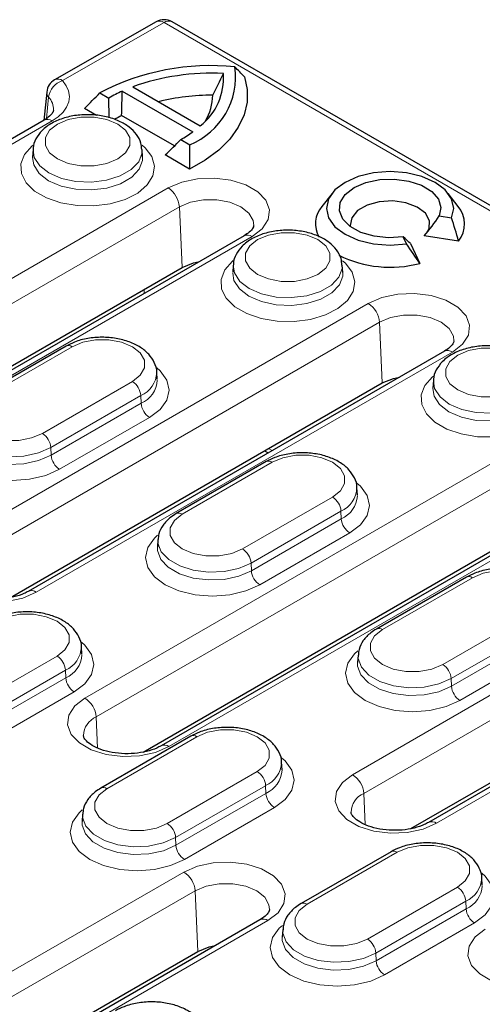
# Model space of a CAD drawing. Units: millimetres. Extents: x 0 to 420, y 0 to 297.
# Drawn here: x 224 to 230, y 123 to 135 of the extents above; entities that cross this region are included whole.
import ezdxf

# ---------------------------------------------------------------- set-up
doc = ezdxf.new("R2010")
doc.units = ezdxf.units.MM

msp = doc.modelspace()

# ---------------------------------------------------------------- linework, layer by layer
at = {"color": 7, "linetype": 'Continuous', "lineweight": 25}
for p, q in [((225.7325, 135.1155), (224.4556, 134.3853)), ((259.1661, 115.9293), (225.9318, 135.1151)), ((225.439, 134.297), (226.2867, 133.8076)), ((224.3557, 134.2293), (224.3179, 133.8751)), ((224.3557, 134.2293), (224.3559, 134.2322)), ((225.0256, 134.2221), (225.1388, 134.1568)), ((225.142, 133.9084), (225.1388, 134.1568)), ((225.3068, 134.2427), (226.1926, 133.7313)), ((224.9821, 133.9382), (224.8329, 134.0243)), ((225.9622, 133.5552), (225.2987, 133.9383)), ((224.3228, 133.8779), (219.0902, 130.8572)), ((226.0439, 133.6343), (226.157, 133.569)), ((224.1841, 133.5084), (224.178, 133.4141)), ((225.5621, 133.4141), (225.5561, 133.5084)), ((226.1538, 133.2617), (225.8439, 133.4406)), ((227.944, 132.9574), (227.8175, 132.7941)), ((229.5311, 132.7941), (229.4046, 132.9574)), ((229.2925, 132.6733), (229.447, 132.6494)), ((226.8401, 132.4247), (220.759, 128.9141)), ((228.8814, 132.3228), (228.84, 132.412)), ((229.5351, 132.357), (229.1039, 132.4237)), ((228.9329, 132.3249), (229.0484, 132.076)), ((226.7014, 132.0552), (226.6953, 131.9609)), ((228.0794, 131.9609), (228.0734, 132.0552)), ((220.5331, 128.8364), (226.058, 132.0258)), ((224.5994, 131.0361), (223.4681, 130.3829)), ((229.3574, 130.9715), (224.1248, 127.9508)), ((225.746, 130.6138), (225.7399, 130.7082)), ((223.899, 127.873), (228.5753, 130.5726)), ((229.2187, 130.602), (229.2126, 130.5077)), ((227.095, 129.718), (227.1405, 129.6917)), ((227.1167, 129.5829), (225.9854, 128.9297)), ((231.8747, 129.5183), (225.7936, 126.0077)), ((228.2633, 129.1606), (228.2572, 129.255)), ((225.5677, 125.93), (231.0926, 129.1194)), ((225.7538, 128.6018), (225.7478, 128.5075)), ((229.634, 128.1296), (228.5027, 127.4765)), ((234.392, 128.0651), (229.1594, 125.0444)), ((228.9336, 124.9666), (233.6099, 127.6662)), ((224.7985, 127.1604), (224.7924, 127.2548)), ((228.2711, 127.1486), (228.2651, 127.0543)), ((226.1692, 126.1294), (225.0378, 125.4763)), ((227.3158, 125.7072), (227.3097, 125.8016)), ((224.8063, 125.1484), (224.8003, 125.0541)), ((228.6865, 124.6762), (227.5551, 124.0231)), ((229.8331, 124.254), (229.827, 124.3483)), ((227.0381, 123.8197), (220.957, 120.3092)), ((227.3236, 123.6952), (227.3176, 123.6009)), ((220.7311, 120.2314), (226.256, 123.4209))]:
    msp.add_line(p, q, dxfattribs=at)
at = {"color": 8, "linetype": 'Continuous', "lineweight": 18}
for p, q in [((225.8318, 135.1052), (224.5549, 134.375)), ((258.9661, 115.9772), (225.8318, 135.1052)), ((224.3783, 134.1663), (224.354, 133.8979)), ((224.4228, 133.868), (219.1902, 130.8473)), ((225.883, 133.025), (219.8019, 129.5144)), ((219.9432, 129.2782), (226.0243, 132.7887)), ((226.0243, 132.7887), (226.058, 132.0258)), ((220.859, 128.9042), (226.9401, 132.4148)), ((225.5819, 131.7509), (225.5797, 131.6971)), ((228.4003, 131.5718), (223.1678, 128.5511)), ((223.309, 128.3148), (228.5416, 131.3355)), ((228.5416, 131.3355), (228.5753, 130.5726)), ((223.5431, 130.3755), (224.6744, 131.0286)), ((224.2248, 127.9409), (229.4574, 130.9616)), ((225.4334, 130.5905), (224.302, 129.9373)), ((224.408, 129.7601), (225.5393, 130.4133)), ((225.5436, 130.3163), (224.4123, 129.6632)), ((225.5393, 130.4133), (225.5436, 130.3163)), ((224.5182, 129.486), (225.6495, 130.1391)), ((230.9176, 130.1186), (224.8365, 126.608)), ((224.9778, 126.3717), (231.0589, 129.8823)), ((224.408, 129.7601), (224.4123, 129.6632)), ((227.1463, 129.7477), (227.1919, 129.7214)), ((226.0604, 128.9223), (227.1917, 129.5754)), ((225.8936, 125.9978), (231.9747, 129.5084)), ((227.9507, 129.1373), (226.8193, 128.4841)), ((226.9253, 128.3069), (228.0566, 128.96)), ((228.0566, 128.96), (228.0609, 128.8631)), ((228.0609, 128.8631), (226.9296, 128.21)), ((227.0355, 128.0328), (228.1668, 128.6859)), ((233.4349, 128.6654), (228.2024, 125.6447)), ((228.3436, 125.4084), (233.5762, 128.4291)), ((226.9253, 128.3069), (226.9296, 128.21)), ((228.5777, 127.4691), (229.709, 128.1222)), ((229.2594, 125.0345), (234.492, 128.0552)), ((230.468, 127.6841), (229.3366, 127.0309)), ((229.4426, 126.8537), (230.5739, 127.5068)), ((230.5782, 127.4099), (229.4469, 126.7568)), ((229.5528, 126.5795), (230.6841, 127.2327)), ((224.4859, 127.1371), (223.3545, 126.4839)), ((223.4604, 126.3067), (224.5918, 126.9598)), ((224.5918, 126.9598), (224.5961, 126.8629)), ((224.5961, 126.8629), (223.4647, 126.2098)), ((229.4426, 126.8537), (229.4469, 126.7568)), ((223.5707, 126.0326), (224.702, 126.6857)), ((224.9778, 126.3717), (224.9951, 125.9796)), ((225.1128, 125.4689), (226.2442, 126.122)), ((227.0032, 125.6839), (225.8718, 125.0307)), ((225.9777, 124.8535), (227.1091, 125.5066)), ((227.1091, 125.5066), (227.1134, 125.4097)), ((227.1134, 125.4097), (225.982, 124.7566)), ((228.3436, 125.4084), (228.3609, 125.0163)), ((226.088, 124.5793), (227.2193, 125.2325)), ((225.9777, 124.8535), (225.982, 124.7566)), ((227.6301, 124.0157), (228.7615, 124.6688)), ((226.081, 124.4201), (219.9999, 120.9095)), ((229.5205, 124.2307), (228.3891, 123.5775)), ((220.1411, 120.6732), (226.2223, 124.1838)), ((226.2223, 124.1838), (226.256, 123.4209)), ((228.495, 123.4003), (229.6264, 124.0534)), ((229.6264, 124.0534), (229.6307, 123.9565)), ((229.6307, 123.9565), (228.4993, 123.3034)), ((221.057, 120.2993), (227.1381, 123.8098)), ((228.6053, 123.1261), (229.7366, 123.7793)), ((228.495, 123.4003), (228.4993, 123.3034))]:
    msp.add_line(p, q, dxfattribs=at)
at = {"color": 7, "linetype": 'Continuous', "lineweight": 25, "flags": 128}
for points in [[(226.843, 134.4222), (226.8776, 134.263), (226.8761, 134.1027), (226.8386, 133.9438), (226.7658, 133.789), (226.6588, 133.641), (226.5195, 133.5023), (226.3502, 133.3751), (226.1538, 133.2617)], [(229.447, 132.6494), (229.4743, 132.7689), (229.447, 132.8884), (229.3671, 132.9998), (229.24, 133.0955), (229.0743, 133.1689), (228.8814, 133.215), (228.6743, 133.2307), (228.4673, 133.215), (228.2743, 133.1689), (228.1086, 133.0955), (227.9815, 132.9998), (227.9016, 132.8884), (227.8743, 132.7689), (227.9016, 132.6494), (227.9815, 132.538), (228.1086, 132.4423), (228.2743, 132.369), (228.4673, 132.3228), (228.6743, 132.3071), (228.8814, 132.3228)], [(228.84, 132.412), (228.6557, 132.3996), (228.473, 132.4182), (228.3072, 132.4663), (228.1723, 132.5398), (228.0795, 132.6325), (228.0367, 132.7367), (228.0475, 132.8436), (228.111, 132.9443), (228.2218, 133.0302), (228.3706, 133.0941), (228.5449, 133.1307), (228.7301, 133.137), (228.9106, 133.1123), (229.0713, 133.0587), (229.1986, 132.9808), (229.2818, 132.8851), (229.314, 132.7797), (229.2925, 132.6733)], [(229.1321, 132.4548), (229.1657, 132.5152), (229.1708, 132.6134), (229.1188, 132.7069), (229.0157, 132.785), (228.8732, 132.8387), (228.7079, 132.8618), (228.5386, 132.8516), (228.385, 132.8094), (228.2647, 132.7399), (228.1916, 132.6513), (228.174, 132.5536), (228.1769, 132.5364)], [(226.058, 132.0258), (226.2003, 132.0833), (226.2772, 132.0997)], [(228.5753, 130.5726), (228.7176, 130.6301), (228.7945, 130.6465)], [(226.256, 123.4209), (226.3982, 123.4784), (226.4752, 123.4948)]]:
    msp.add_lwpolyline(points, dxfattribs=at)
at = {"color": 8, "linetype": 'Continuous', "lineweight": 18, "flags": 128}
for points in [[(224.5549, 134.375), (224.6019, 134.312), (224.6311, 134.2456), (224.6417, 134.1773), (224.6334, 134.1089), (224.6065, 134.0422), (224.5616, 133.9787), (224.4998, 133.9202), (224.4228, 133.868)], [(224.4906, 133.3908), (224.6264, 133.3338), (224.7861, 133.3038), (224.954, 133.3038), (225.1137, 133.3338), (225.2496, 133.3908), (225.3483, 133.4692), (225.4002, 133.5614), (225.4002, 133.6583), (225.3483, 133.7505), (225.2496, 133.8289), (225.1137, 133.8859), (224.954, 133.9158), (224.7861, 133.9158), (224.6264, 133.8859), (224.4906, 133.8289), (224.3919, 133.7505), (224.34, 133.6583), (224.34, 133.5614), (224.3919, 133.4692), (224.4906, 133.3908)], [(225.558, 133.5638), (225.5951, 133.5307), (225.679, 133.4189), (225.712, 133.2985), (225.6921, 133.1771), (225.6206, 133.0625), (225.5019, 132.9616), (225.3435, 132.881), (225.1554, 132.8257), (224.9493, 132.7991), (224.7383, 132.8029), (224.5355, 132.8369), (224.3538, 132.899), (224.2045, 132.9852), (224.097, 133.0901), (224.0381, 133.2071), (224.0315, 133.329), (224.0775, 133.4479), (224.1734, 133.5565), (224.1837, 133.5651)], [(224.1777, 133.4072), (224.1933, 133.3143), (224.2622, 133.2077), (224.3804, 133.1166), (224.5382, 133.0484), (224.7229, 133.0086), (224.9195, 133.0005), (225.1121, 133.0247), (225.2851, 133.0792), (225.4245, 133.1597), (225.519, 133.2596), (225.5609, 133.3708), (225.5618, 133.4185)], [(225.5561, 133.509), (225.5548, 133.4655), (225.5133, 133.3553), (225.4196, 133.2563), (225.2815, 133.1765), (225.11, 133.1224), (224.919, 133.0985), (224.7241, 133.1065), (224.5411, 133.1459), (224.3847, 133.2135), (224.2676, 133.3038), (224.1993, 133.4095), (224.1841, 133.5091)], [(226.9401, 132.4148), (227.0676, 132.5131), (227.1419, 132.6282), (227.1571, 132.7507), (227.1119, 132.8707), (227.0099, 132.9785), (226.8595, 133.0653), (226.6728, 133.1242), (226.4649, 133.1503), (226.2527, 133.1415), (226.0534, 133.0986), (225.883, 133.025)], [(226.0243, 132.7887), (226.1629, 132.8469), (226.3259, 132.8774), (226.4972, 132.8774), (226.6602, 132.8469), (226.7989, 132.7887), (226.8996, 132.7087), (226.9525, 132.6146), (226.9589, 132.5536)], [(227.0079, 131.9375), (227.1437, 131.8806), (227.3034, 131.8506), (227.4713, 131.8506), (227.631, 131.8806), (227.7669, 131.9375), (227.8656, 132.016), (227.9175, 132.1082), (227.9175, 132.2051), (227.8656, 132.2973), (227.7669, 132.3757), (227.631, 132.4327), (227.4713, 132.4626), (227.3034, 132.4626), (227.1437, 132.4327), (227.0079, 132.3757), (226.9092, 132.2973), (226.8573, 132.2051), (226.8573, 132.1082), (226.9092, 132.016), (227.0079, 131.9375)], [(228.0753, 132.1106), (228.1124, 132.0775), (228.1963, 131.9657), (228.2293, 131.8453), (228.2094, 131.7239), (228.1379, 131.6092), (228.0192, 131.5084), (227.8608, 131.4278), (227.6727, 131.3725), (227.4666, 131.3459), (227.2556, 131.3497), (227.0528, 131.3837), (226.8711, 131.4458), (226.7218, 131.532), (226.6143, 131.6369), (226.5554, 131.7539), (226.5488, 131.8758), (226.5948, 131.9947), (226.6907, 132.1033), (226.701, 132.1119)], [(228.0734, 132.0557), (228.0721, 132.0123), (228.0306, 131.9021), (227.9369, 131.8031), (227.7988, 131.7233), (227.6273, 131.6692), (227.4363, 131.6453), (227.2414, 131.6533), (227.0584, 131.6927), (226.902, 131.7603), (226.7849, 131.8506), (226.7166, 131.9563), (226.7014, 132.0558)], [(226.695, 131.954), (226.7106, 131.8611), (226.7795, 131.7545), (226.8977, 131.6634), (227.0555, 131.5952), (227.2402, 131.5554), (227.4368, 131.5473), (227.6294, 131.5715), (227.8024, 131.626), (227.9418, 131.7065), (228.0363, 131.8064), (228.0782, 131.9176), (228.0791, 131.9653)], [(229.4574, 130.9616), (229.5849, 131.0599), (229.6592, 131.175), (229.6744, 131.2975), (229.6292, 131.4175), (229.5272, 131.5253), (229.3768, 131.6121), (229.1901, 131.671), (228.9822, 131.6971), (228.77, 131.6883), (228.5707, 131.6454), (228.4003, 131.5718)], [(228.5416, 131.3355), (228.6802, 131.3937), (228.8432, 131.4242), (229.0145, 131.4242), (229.1775, 131.3937), (229.3162, 131.3355), (229.4169, 131.2555), (229.4698, 131.1614), (229.4762, 131.1004)], [(224.6744, 131.0286), (224.8103, 131.0856), (224.97, 131.1156), (225.1379, 131.1156), (225.2976, 131.0856), (225.4334, 131.0286), (225.5321, 130.9502), (225.584, 130.858), (225.584, 130.7611), (225.5321, 130.6689), (225.4334, 130.5905)], [(229.5252, 130.4843), (229.661, 130.4274), (229.8207, 130.3974), (229.9886, 130.3974), (230.1483, 130.4274), (230.2842, 130.4843), (230.3829, 130.5628), (230.4348, 130.655), (230.4348, 130.7519), (230.3829, 130.8441), (230.2842, 130.9225), (230.1483, 130.9795), (229.9886, 131.0094), (229.8207, 131.0094), (229.661, 130.9795), (229.5252, 130.9225), (229.4265, 130.8441), (229.3746, 130.7519), (229.3746, 130.655), (229.4265, 130.5628), (229.5252, 130.4843)], [(225.6495, 130.1391), (225.7834, 130.2398), (225.8676, 130.3571), (225.8963, 130.4829), (225.8676, 130.6088), (225.7834, 130.7261), (225.7409, 130.7643)], [(230.5926, 130.6574), (230.6297, 130.6243), (230.7136, 130.5125), (230.7466, 130.3921), (230.7267, 130.2707), (230.6552, 130.156), (230.5365, 130.0552), (230.3781, 129.9746), (230.19, 129.9193), (229.9839, 129.8927), (229.7729, 129.8965), (229.5701, 129.9305), (229.3884, 129.9926), (229.2391, 130.0788), (229.1316, 130.1837), (229.0727, 130.3007), (229.0661, 130.4226), (229.1121, 130.5415), (229.208, 130.6501), (229.2183, 130.6587)], [(230.5907, 130.6025), (230.5894, 130.5591), (230.5479, 130.4489), (230.4542, 130.3499), (230.3161, 130.2701), (230.1446, 130.216), (229.9536, 130.1921), (229.7587, 130.2001), (229.5757, 130.2395), (229.4193, 130.3071), (229.3022, 130.3974), (229.2339, 130.5031), (229.2187, 130.6026)], [(229.2123, 130.5008), (229.2279, 130.4079), (229.2968, 130.3013), (229.415, 130.2102), (229.5728, 130.142), (229.7575, 130.1022), (229.9541, 130.0941), (230.1467, 130.1183), (230.3197, 130.1728), (230.4591, 130.2533), (230.5536, 130.3532), (230.5955, 130.4644), (230.5964, 130.5121)], [(224.302, 129.9373), (224.1662, 129.8804), (224.0065, 129.8504), (223.8386, 129.8504), (223.6789, 129.8804), (223.5431, 129.9373), (223.4444, 130.0158), (223.3925, 130.108), (223.3925, 130.2049), (223.4444, 130.2971), (223.5431, 130.3755)], [(223.2331, 130.1092), (223.1931, 130.0729), (223.1089, 129.9557), (223.0802, 129.8298), (223.1089, 129.704), (223.1931, 129.5867), (223.3269, 129.486), (223.5014, 129.4087), (223.7045, 129.3601), (223.9225, 129.3435), (224.1406, 129.3601), (224.3437, 129.4087), (224.5182, 129.486)], [(223.2365, 130.0551), (223.2378, 130.0121), (223.2793, 129.9019), (223.373, 129.8029), (223.5112, 129.7231), (223.6826, 129.669), (223.8736, 129.6451), (224.0685, 129.6531), (224.2515, 129.6925), (224.408, 129.7601)], [(224.4123, 129.6632), (224.2545, 129.595), (224.0698, 129.5552), (223.8731, 129.5471), (223.6805, 129.5713), (223.5075, 129.6258), (223.3681, 129.7063), (223.2737, 129.8062), (223.2318, 129.9174), (223.2304, 129.9593)], [(227.1917, 129.5754), (227.3276, 129.6324), (227.4873, 129.6624), (227.6552, 129.6624), (227.8149, 129.6324), (227.9507, 129.5754), (228.0494, 129.497), (228.1013, 129.4048), (228.1013, 129.3079), (228.0494, 129.2157), (227.9507, 129.1373)], [(228.1668, 128.6859), (228.3007, 128.7866), (228.3849, 128.9039), (228.4136, 129.0297), (228.3849, 129.1556), (228.3007, 129.2729), (228.2582, 129.3111)], [(226.8193, 128.4841), (226.6835, 128.4272), (226.5238, 128.3972), (226.3559, 128.3972), (226.1962, 128.4272), (226.0604, 128.4841), (225.9617, 128.5626), (225.9098, 128.6548), (225.9098, 128.7517), (225.9617, 128.8439), (226.0604, 128.9223)], [(225.7504, 128.656), (225.7104, 128.6197), (225.6262, 128.5025), (225.5975, 128.3766), (225.6262, 128.2507), (225.7104, 128.1335), (225.8442, 128.0328), (226.0187, 127.9555), (226.2218, 127.9069), (226.4398, 127.8903), (226.6579, 127.9069), (226.861, 127.9555), (227.0355, 128.0328)], [(225.7538, 128.6019), (225.7551, 128.5589), (225.7966, 128.4487), (225.8903, 128.3497), (226.0285, 128.2699), (226.1999, 128.2158), (226.3909, 128.1919), (226.5858, 128.1999), (226.7688, 128.2393), (226.9253, 128.3069)], [(223.1678, 128.5511), (223.0403, 128.4528), (222.9659, 128.3377), (222.9507, 128.2152), (222.996, 128.0952), (223.0979, 127.9874), (223.2483, 127.9006), (223.4351, 127.8417), (223.643, 127.8156), (223.8552, 127.8243), (224.0545, 127.8673), (224.2248, 127.9409)], [(226.9296, 128.21), (226.7718, 128.1418), (226.5871, 128.102), (226.3904, 128.0939), (226.1978, 128.1181), (226.0248, 128.1726), (225.8854, 128.2531), (225.791, 128.353), (225.7491, 128.4642), (225.7477, 128.5061)], [(229.709, 128.1222), (229.8449, 128.1792), (230.0046, 128.2092), (230.1725, 128.2092), (230.3322, 128.1792), (230.468, 128.1222), (230.5667, 128.0438), (230.6186, 127.9516), (230.6186, 127.8547), (230.5667, 127.7625), (230.468, 127.6841)], [(223.7269, 127.5752), (223.8627, 127.6322), (224.0224, 127.6622), (224.1904, 127.6622), (224.35, 127.6322), (224.4859, 127.5752), (224.5846, 127.4968), (224.6365, 127.4046), (224.6365, 127.3077), (224.5846, 127.2155), (224.4859, 127.1371)], [(229.3366, 127.0309), (229.2008, 126.974), (229.0411, 126.944), (228.8732, 126.944), (228.7135, 126.974), (228.5777, 127.0309), (228.479, 127.1094), (228.4271, 127.2015), (228.4271, 127.2985), (228.479, 127.3907), (228.5777, 127.4691)], [(224.702, 126.6857), (224.8359, 126.7864), (224.92, 126.9037), (224.9487, 127.0295), (224.92, 127.1554), (224.8359, 127.2727), (224.7934, 127.3109)], [(228.2677, 127.2027), (228.2277, 127.1665), (228.1435, 127.0493), (228.1148, 126.9234), (228.1435, 126.7975), (228.2277, 126.6803), (228.3615, 126.5795), (228.536, 126.5023), (228.7391, 126.4537), (228.9571, 126.4371), (229.1752, 126.4537), (229.3783, 126.5023), (229.5528, 126.5795)], [(228.2711, 127.1487), (228.2724, 127.1057), (228.3139, 126.9954), (228.4076, 126.8964), (228.5458, 126.8167), (228.7172, 126.7626), (228.9082, 126.7387), (229.1031, 126.7467), (229.2861, 126.7861), (229.4426, 126.8537)], [(229.4469, 126.7568), (229.2891, 126.6886), (229.1044, 126.6488), (228.9077, 126.6407), (228.7151, 126.6649), (228.5421, 126.7194), (228.4027, 126.7999), (228.3083, 126.8998), (228.2664, 127.0109), (228.265, 127.0529)], [(224.8365, 126.608), (224.709, 126.5097), (224.6347, 126.3946), (224.6195, 126.2721), (224.6647, 126.1521), (224.7667, 126.0443), (224.9171, 125.9575), (225.1038, 125.8986), (225.3117, 125.8725), (225.5239, 125.8813), (225.7233, 125.9242), (225.8936, 125.9978)], [(226.2442, 126.122), (226.38, 126.179), (226.5397, 126.209), (226.7077, 126.209), (226.8673, 126.179), (227.0032, 126.122), (227.1019, 126.0436), (227.1538, 125.9514), (227.1538, 125.8545), (227.1019, 125.7623), (227.0032, 125.6839)], [(227.2193, 125.2325), (227.3532, 125.3332), (227.4373, 125.4505), (227.466, 125.5763), (227.4373, 125.7022), (227.3532, 125.8195), (227.3107, 125.8577)], [(228.2024, 125.6447), (228.0749, 125.5464), (228.0005, 125.4313), (227.9853, 125.3088), (228.0306, 125.1888), (228.1325, 125.081), (228.2829, 124.9941), (228.4697, 124.9353), (228.6776, 124.9092), (228.8898, 124.9179), (229.0891, 124.9609), (229.2594, 125.0345)], [(225.8718, 125.0307), (225.736, 124.9738), (225.5763, 124.9438), (225.4084, 124.9438), (225.2487, 124.9738), (225.1128, 125.0307), (225.0141, 125.1092), (224.9622, 125.2013), (224.9622, 125.2983), (225.0141, 125.3905), (225.1128, 125.4689)], [(224.8028, 125.2025), (224.7628, 125.1663), (224.6787, 125.0491), (224.65, 124.9232), (224.6787, 124.7973), (224.7628, 124.6801), (224.8967, 124.5793), (225.0712, 124.5021), (225.2743, 124.4535), (225.4923, 124.4369), (225.7103, 124.4535), (225.9135, 124.5021), (226.088, 124.5793)], [(224.8063, 125.1485), (224.8076, 125.1055), (224.8491, 124.9952), (224.9428, 124.8962), (225.0809, 124.8165), (225.2524, 124.7624), (225.4434, 124.7385), (225.6382, 124.7465), (225.8213, 124.7859), (225.9777, 124.8535)], [(225.982, 124.7566), (225.8242, 124.6884), (225.6395, 124.6486), (225.4429, 124.6405), (225.2503, 124.6647), (225.0773, 124.7192), (224.9379, 124.7997), (224.8434, 124.8996), (224.8015, 125.0107), (224.8002, 125.0527)], [(228.7615, 124.6688), (228.8973, 124.7258), (229.057, 124.7557), (229.225, 124.7557), (229.3846, 124.7258), (229.5205, 124.6688), (229.6192, 124.5904), (229.6711, 124.4982), (229.6711, 124.4013), (229.6192, 124.3091), (229.5205, 124.2307)], [(227.1381, 123.8098), (227.2656, 123.9082), (227.3399, 124.0232), (227.3551, 124.1457), (227.3099, 124.2657), (227.2079, 124.3735), (227.0575, 124.4604), (226.8708, 124.5192), (226.6629, 124.5453), (226.4507, 124.5366), (226.2513, 124.4937), (226.081, 124.4201)], [(229.7366, 123.7793), (229.8705, 123.88), (229.9546, 123.9973), (229.9833, 124.1231), (229.9546, 124.249), (229.8705, 124.3663), (229.828, 124.4045)], [(226.2223, 124.1838), (226.3609, 124.2419), (226.5239, 124.2725), (226.6952, 124.2725), (226.8582, 124.2419), (226.9968, 124.1838), (227.0976, 124.1037), (227.1505, 124.0097), (227.1569, 123.9487)], [(228.3891, 123.5775), (228.2533, 123.5205), (228.0936, 123.4906), (227.9257, 123.4906), (227.766, 123.5205), (227.6301, 123.5775), (227.5314, 123.6559), (227.4795, 123.7481), (227.4795, 123.8451), (227.5314, 123.9373), (227.6301, 124.0157)], [(227.3201, 123.7493), (227.2801, 123.7131), (227.196, 123.5958), (227.1673, 123.47), (227.196, 123.3441), (227.2801, 123.2269), (227.414, 123.1261), (227.5885, 123.0489), (227.7916, 123.0003), (228.0096, 122.9837), (228.2276, 123.0003), (228.4308, 123.0489), (228.6053, 123.1261)], [(227.3236, 123.6953), (227.3249, 123.6523), (227.3664, 123.542), (227.4601, 123.443), (227.5982, 123.3633), (227.7697, 123.3092), (227.9607, 123.2852), (228.1555, 123.2933), (228.3386, 123.3327), (228.495, 123.4003)], [(229.8711, 123.7016), (229.7436, 123.6033), (229.6693, 123.4882), (229.6541, 123.3657), (229.6993, 123.2457), (229.8013, 123.1379), (229.9517, 123.0511), (230.1384, 122.9922), (230.3463, 122.9661), (230.5585, 122.9749), (230.7579, 123.0178), (230.9282, 123.0914)], [(228.4993, 123.3034), (228.3415, 123.2352), (228.1568, 123.1954), (227.9602, 123.1873), (227.7676, 123.2115), (227.5946, 123.266), (227.4552, 123.3465), (227.3607, 123.4463), (227.3188, 123.5575), (227.3175, 123.5995)]]:
    msp.add_lwpolyline(points, dxfattribs=at)
at = {"color": 7, "linetype": 'Continuous', "lineweight": 25}
for centre, radius, start, end in [((225.8318, 134.9419), 0.2, 60.00269, 119.76413), ((226.4169, 131.5648), 2.9995, 84.14931, 117.63517), ((225.8055, 134.4251), 0.9254, 292.32046, 7.67416), ((224.5549, 134.2117), 0.2, 119.76413, 174.11412), ((226.428, 131.5347), 2.9341, 87.07739, 109.70045), ((225.8229, 134.4059), 0.757, 307.78616, 4.47461), ((226.0836, 132.5146), 1.8946, 114.20348, 119.91319), ((226.4336, 131.3783), 2.8136, 89.784, 103.8128), ((225.8196, 134.1971), 0.6246, 328.43624, 359.52667), ((226.0518, 132.4932), 1.6295, 117.52618, 121.20733), ((225.2572, 135.0025), 1.5782, 299.89632, 306.34605), ((228.0761, 132.5743), 0.3394, 139.64424, 209.50761), ((229.2666, 132.5731), 0.3447, 321.16634, 39.87443), ((228.6766, 133.4875), 1.4596, 243.74145, 284.75709)]:
    msp.add_arc(centre, radius, start, end, dxfattribs=at)
at = {"color": 8, "linetype": 'Continuous', "lineweight": 18}
for centre, radius, start, end in [((225.7736, 135.0286), 0.0962, 52.80902, 115.33742), ((225.8899, 135.0277), 0.0969, 64.41317, 126.89728), ((224.4967, 134.2984), 0.0962, 52.80902, 115.33742), ((224.6275, 134.1345), 0.2512, 106.81261, 172.73898), ((224.4453, 134.2259), 0.0897, 177.84852, 221.71142), ((224.2292, 134.0148), 0.2126, 357.80203, 45.43915), ((224.3647, 133.791), 0.0965, 52.95922, 115.73033), ((225.7157, 132.7646), 0.3096, 4.46649, 57.26592), ((226.8817, 132.3347), 0.0991, 53.89164, 114.7979), ((228.233, 131.3114), 0.3096, 4.46649, 57.26592), ((224.6308, 130.9709), 0.0724, 52.95922, 115.73033), ((229.399, 130.8815), 0.0991, 53.89164, 114.7979), ((225.4056, 130.7201), 0.3347, 293.54613, 357.58593), ((225.3079, 130.3952), 0.2322, 4.46649, 57.26592), ((225.4076, 130.6272), 0.3394, 293.63612, 356.5982), ((225.7751, 130.3344), 0.2322, 184.46649, 237.26592), ((224.1765, 129.742), 0.2322, 4.46649, 57.26592), ((224.6437, 129.6813), 0.2322, 184.46649, 237.26592), ((227.1481, 129.5177), 0.0724, 52.95922, 115.73033), ((227.9229, 129.2669), 0.3347, 293.54613, 357.58593), ((227.8252, 128.942), 0.2322, 4.46649, 57.26592), ((227.9249, 129.174), 0.3394, 293.63612, 356.5982), ((226.0165, 128.8622), 0.0744, 53.89507, 114.75975), ((228.2924, 128.8812), 0.2322, 184.46649, 237.26592), ((226.6938, 128.2888), 0.2322, 4.46649, 57.26592), ((227.161, 128.2281), 0.2322, 184.46649, 237.26592), ((229.6654, 128.0645), 0.0724, 52.95922, 115.73033), ((224.1667, 127.8639), 0.0964, 52.94638, 115.86015), ((228.5338, 127.409), 0.0744, 53.89507, 114.75975), ((224.4581, 127.2667), 0.3347, 293.54613, 357.58593), ((224.3604, 126.9418), 0.2322, 4.46649, 57.26592), ((224.46, 127.1738), 0.3394, 293.63612, 356.5982), ((229.2111, 126.8356), 0.2322, 4.46649, 57.26592), ((224.8276, 126.881), 0.2322, 184.46649, 237.26592), ((229.6783, 126.7748), 0.2322, 184.46649, 237.26592), ((224.6691, 126.3476), 0.3096, 4.46649, 57.26592), ((225.0798, 126.1302), 0.2622, 112.89757, 178.49536), ((226.2006, 126.0643), 0.0724, 52.95922, 115.73033), ((225.8355, 125.9209), 0.0964, 52.94638, 115.86015), ((226.9754, 125.8135), 0.3347, 293.54613, 357.58593), ((226.8777, 125.4886), 0.2322, 4.46649, 57.26592), ((226.9773, 125.7206), 0.3394, 293.63612, 356.5982), ((228.035, 125.3843), 0.3096, 4.46649, 57.26592), ((225.069, 125.4088), 0.0744, 53.89507, 114.75975), ((227.3449, 125.4278), 0.2322, 184.46649, 237.26592), ((228.4456, 125.1669), 0.2622, 112.89757, 178.49536), ((225.7463, 124.8354), 0.2322, 4.46649, 57.26592), ((229.2013, 124.9575), 0.0964, 52.94638, 115.86015), ((226.2135, 124.7746), 0.2322, 184.46649, 237.26592), ((228.7179, 124.6111), 0.0724, 52.95922, 115.73033), ((225.9136, 124.1597), 0.3096, 4.46649, 57.26592), ((229.395, 124.0354), 0.2322, 4.46649, 57.26592), ((229.4927, 124.3603), 0.3347, 293.54613, 357.58593), ((229.4946, 124.2674), 0.3394, 293.63612, 356.5982), ((227.5863, 123.9556), 0.0744, 53.89507, 114.75975), ((229.8622, 123.9746), 0.2322, 184.46649, 237.26592), ((227.0797, 123.7298), 0.0991, 53.89164, 114.7979), ((228.2636, 123.3822), 0.2322, 4.46649, 57.26592), ((228.7308, 123.3214), 0.2322, 184.46649, 237.26592)]:
    msp.add_arc(centre, radius, start, end, dxfattribs=at)
at = {"color": 7, "linetype": 'Continuous', "lineweight": 25}
for points in [[(226.843, 134.4222), (226.8033, 134.4649), (226.7633, 134.5072), (226.7227, 134.5487)], [(226.4442, 134.192), (226.4897, 134.2826), (226.534, 134.3736), (226.5776, 134.4649)], [(224.8329, 134.0243), (224.8965, 134.0912), (224.9607, 134.1572), (225.0256, 134.2221)], [(225.2987, 133.9383), (225.3003, 134.0397), (225.3031, 134.1412), (225.3068, 134.2427)], [(225.8439, 133.4406), (225.9114, 133.5038), (225.978, 133.5684), (226.0439, 133.6343)], [(226.1538, 133.2617), (226.1559, 133.3642), (226.157, 133.4666), (226.157, 133.569)], [(229.1039, 132.4237), (229.1723, 132.5023), (229.2341, 132.5864), (229.2925, 132.6733)], [(229.5351, 132.357), (229.5083, 132.4552), (229.4793, 132.5527), (229.447, 132.6494)], [(228.9329, 132.3249), (228.9053, 132.3482), (228.8737, 132.3783), (228.84, 132.412)], [(229.0484, 132.076), (228.9928, 132.1576), (228.9372, 132.2398), (228.8814, 132.3228)]]:
    msp.add_open_spline(points, degree=3, dxfattribs=at)
for points, knots in [([(225.5506, 133.5083), (225.5489, 133.536), (225.5448, 133.6044), (225.4874, 133.703), (225.3945, 133.797), (225.266, 133.8726), (225.1081, 133.9254), (224.9314, 133.9505), (224.7498, 133.9456), (224.5752, 133.9105), (224.4184, 133.8455), (224.2953, 133.7555), (224.2187, 133.6469), (224.1824, 133.5614), (224.1866, 133.5156), (224.1872, 133.5094)], [0, 0, 0, 0, 0.0519596, 0.1283347, 0.2070193, 0.2917069, 0.3806775, 0.4700818, 0.5593787, 0.6492805, 0.7406037, 0.8343428, 0.9133977, 0.9883018, 1, 1, 1, 1]), ([(224.4398, 134.0058), (224.4399, 134.0015), (224.4403, 133.9903), (224.4214, 133.955), (224.376, 133.9106), (224.3352, 133.8855), (224.3228, 133.8779)], [0, 0, 0, 0, 0.2130546, 0.5429836, 0.861021, 1, 1, 1, 1]), ([(226.9581, 132.5537), (226.9583, 132.5524), (226.9596, 132.5431), (226.9511, 132.5225), (226.9141, 132.4729), (226.8634, 132.4399), (226.8401, 132.4247)], [0, 0, 0, 0, 0.0554729, 0.4066746, 0.7275793, 1, 1, 1, 1]), ([(228.0679, 132.0551), (228.0662, 132.0828), (228.0621, 132.1512), (228.0047, 132.2498), (227.9118, 132.3438), (227.7833, 132.4194), (227.6254, 132.4722), (227.4487, 132.4973), (227.2671, 132.4924), (227.0925, 132.4573), (226.9357, 132.3923), (226.8126, 132.3023), (226.736, 132.1937), (226.6997, 132.1082), (226.7039, 132.0624), (226.7045, 132.0562)], [0, 0, 0, 0, 0.0519596, 0.1283347, 0.2070193, 0.2917069, 0.3806775, 0.4700818, 0.5593787, 0.6492805, 0.7406037, 0.8343428, 0.9133977, 0.9883018, 1, 1, 1, 1]), ([(225.7391, 130.7051), (225.7394, 130.707), (225.7443, 130.7498), (225.712, 130.8328), (225.6437, 130.938), (225.5362, 131.0257), (225.3971, 131.0939), (225.2308, 131.1373), (225.0508, 131.152), (224.8708, 131.136), (224.7168, 131.0961), (224.6341, 131.0538), (224.5994, 131.0361)], [0, 0, 0, 0, 0.00488201, 0.10870578, 0.21085679, 0.31859678, 0.43430091, 0.55375639, 0.67305225, 0.79248165, 0.91305124, 1, 1, 1, 1]), ([(230.5852, 130.6019), (230.5835, 130.6296), (230.5794, 130.698), (230.522, 130.7966), (230.4291, 130.8906), (230.3006, 130.9662), (230.1427, 131.019), (229.966, 131.0441), (229.7844, 131.0391), (229.6098, 131.0041), (229.453, 130.9391), (229.3299, 130.8491), (229.2533, 130.7405), (229.217, 130.655), (229.2212, 130.6092), (229.2218, 130.603)], [0, 0, 0, 0, 0.0519596, 0.1283347, 0.2070193, 0.2917069, 0.3806775, 0.4700818, 0.5593787, 0.6492805, 0.7406037, 0.8343428, 0.9133977, 0.9883018, 1, 1, 1, 1]), ([(229.4754, 131.1005), (229.4756, 131.0992), (229.4769, 131.0899), (229.4684, 131.0693), (229.4314, 131.0197), (229.3807, 130.9867), (229.3574, 130.9715)], [0, 0, 0, 0, 0.0554729, 0.4066746, 0.7275793, 1, 1, 1, 1]), ([(228.2564, 129.2519), (228.2567, 129.2538), (228.2616, 129.2966), (228.2293, 129.3796), (228.161, 129.4848), (228.0535, 129.5725), (227.9144, 129.6407), (227.7481, 129.6841), (227.5681, 129.6988), (227.3881, 129.6828), (227.2341, 129.6429), (227.1514, 129.6006), (227.1167, 129.5829)], [0, 0, 0, 0, 0.004882, 0.1087058, 0.2108568, 0.3185968, 0.4343009, 0.5537564, 0.6730522, 0.7924817, 0.9130512, 1, 1, 1, 1]), ([(225.9854, 128.9297), (225.9608, 128.9142), (225.8959, 128.8733), (225.8176, 128.7896), (225.7632, 128.6911), (225.76, 128.6258), (225.7588, 128.6012)], [0, 0, 0, 0, 0.1963808, 0.5182344, 0.8182342, 1, 1, 1, 1]), ([(230.7737, 127.7987), (230.774, 127.8006), (230.7789, 127.8434), (230.7466, 127.9264), (230.6783, 128.0316), (230.5708, 128.1193), (230.4317, 128.1875), (230.2654, 128.2309), (230.0854, 128.2456), (229.9054, 128.2296), (229.7514, 128.1897), (229.6687, 128.1474), (229.634, 128.1296)], [0, 0, 0, 0, 0.00488201, 0.10870578, 0.21085679, 0.31859678, 0.43430091, 0.55375639, 0.67305225, 0.79248165, 0.91305124, 1, 1, 1, 1]), ([(224.1248, 127.9508), (224.1073, 127.9414), (224.0557, 127.9139), (223.944, 127.8766), (223.7913, 127.8513), (223.6283, 127.8492), (223.4708, 127.8711), (223.3338, 127.9137), (223.2303, 127.9697), (223.1692, 128.027), (223.1503, 128.0633), (223.1504, 128.0745), (223.1505, 128.0789)], [0, 0, 0, 0, 0.05605349, 0.16461323, 0.27534563, 0.38766406, 0.50027143, 0.6113875, 0.71984874, 0.82573303, 0.9324007, 1, 1, 1, 1]), ([(224.7916, 127.2517), (224.7918, 127.2536), (224.7968, 127.2964), (224.7645, 127.3794), (224.6961, 127.4846), (224.5887, 127.5723), (224.4496, 127.6405), (224.2833, 127.6839), (224.1033, 127.6986), (223.9233, 127.6826), (223.7693, 127.6427), (223.6866, 127.6004), (223.6519, 127.5827)], [0, 0, 0, 0, 0.004882, 0.1087058, 0.2108568, 0.3185968, 0.4343009, 0.5537564, 0.6730522, 0.7924817, 0.9130512, 1, 1, 1, 1]), ([(228.5027, 127.4765), (228.4781, 127.461), (228.4132, 127.4201), (228.3349, 127.3364), (228.2805, 127.2379), (228.2773, 127.1726), (228.2761, 127.148)], [0, 0, 0, 0, 0.1963808, 0.5182344, 0.8182342, 1, 1, 1, 1]), ([(227.3089, 125.7985), (227.3091, 125.8004), (227.3141, 125.8432), (227.2818, 125.9262), (227.2134, 126.0314), (227.106, 126.1191), (226.9669, 126.1873), (226.8006, 126.2307), (226.6206, 126.2454), (226.4406, 126.2294), (226.2866, 126.1895), (226.2039, 126.1472), (226.1692, 126.1294)], [0, 0, 0, 0, 0.004882, 0.1087058, 0.2108568, 0.3185968, 0.4343009, 0.5537564, 0.6730522, 0.7924817, 0.9130512, 1, 1, 1, 1]), ([(225.7936, 126.0077), (225.776, 125.9983), (225.7245, 125.9708), (225.6128, 125.9335), (225.46, 125.9083), (225.297, 125.9062), (225.1395, 125.928), (225.0026, 125.9706), (224.8991, 126.0266), (224.838, 126.084), (224.8191, 126.1202), (224.8192, 126.1315), (224.8192, 126.1358)], [0, 0, 0, 0, 0.0560535, 0.1646132, 0.2753456, 0.3876641, 0.5002714, 0.6113875, 0.7198487, 0.825733, 0.9324007, 1, 1, 1, 1]), ([(225.0378, 125.4763), (225.0133, 125.4608), (224.9484, 125.4199), (224.8701, 125.3362), (224.8157, 125.2377), (224.8125, 125.1724), (224.8112, 125.1478)], [0, 0, 0, 0, 0.1963808, 0.5182344, 0.8182342, 1, 1, 1, 1]), ([(229.1594, 125.0444), (229.1419, 125.035), (229.0903, 125.0074), (228.9786, 124.9701), (228.8259, 124.9449), (228.6629, 124.9428), (228.5054, 124.9647), (228.3684, 125.0072), (228.2649, 125.0633), (228.2038, 125.1206), (228.1849, 125.1569), (228.185, 125.1681), (228.1851, 125.1725)], [0, 0, 0, 0, 0.05605349, 0.16461323, 0.27534563, 0.38766406, 0.50027143, 0.6113875, 0.71984874, 0.82573303, 0.9324007, 1, 1, 1, 1]), ([(229.8262, 124.3452), (229.8264, 124.3472), (229.8314, 124.39), (229.7991, 124.473), (229.7307, 124.5782), (229.6233, 124.6659), (229.4842, 124.7341), (229.3179, 124.7775), (229.1379, 124.7922), (228.9579, 124.7762), (228.8039, 124.7363), (228.7212, 124.694), (228.6865, 124.6762)], [0, 0, 0, 0, 0.004882, 0.1087058, 0.2108568, 0.3185968, 0.4343009, 0.5537564, 0.6730522, 0.7924817, 0.9130512, 1, 1, 1, 1]), ([(227.5551, 124.0231), (227.5306, 124.0076), (227.4657, 123.9667), (227.3874, 123.883), (227.333, 123.7845), (227.3298, 123.7192), (227.3285, 123.6946)], [0, 0, 0, 0, 0.1963808, 0.5182344, 0.8182342, 1, 1, 1, 1]), ([(227.1561, 123.9487), (227.1563, 123.9475), (227.1576, 123.9381), (227.1491, 123.9176), (227.112, 123.868), (227.0614, 123.8349), (227.0381, 123.8197)], [0, 0, 0, 0, 0.0554729, 0.4066746, 0.7275793, 1, 1, 1, 1]), ([(226.3614, 122.345), (226.3616, 122.347), (226.3665, 122.3898), (226.3343, 122.4728), (226.2659, 122.578), (226.1585, 122.6657), (226.0194, 122.7339), (225.8531, 122.7773), (225.673, 122.792), (225.4931, 122.776), (225.339, 122.7361), (225.2563, 122.6938), (225.2217, 122.676)], [0, 0, 0, 0, 0.00488201, 0.10870578, 0.21085679, 0.31859678, 0.43430091, 0.55375639, 0.67305225, 0.79248165, 0.91305124, 1, 1, 1, 1])]:
    msp.add_open_spline(points, degree=3, knots=knots, dxfattribs=at)

doc.saveas('drawing.dxf')
